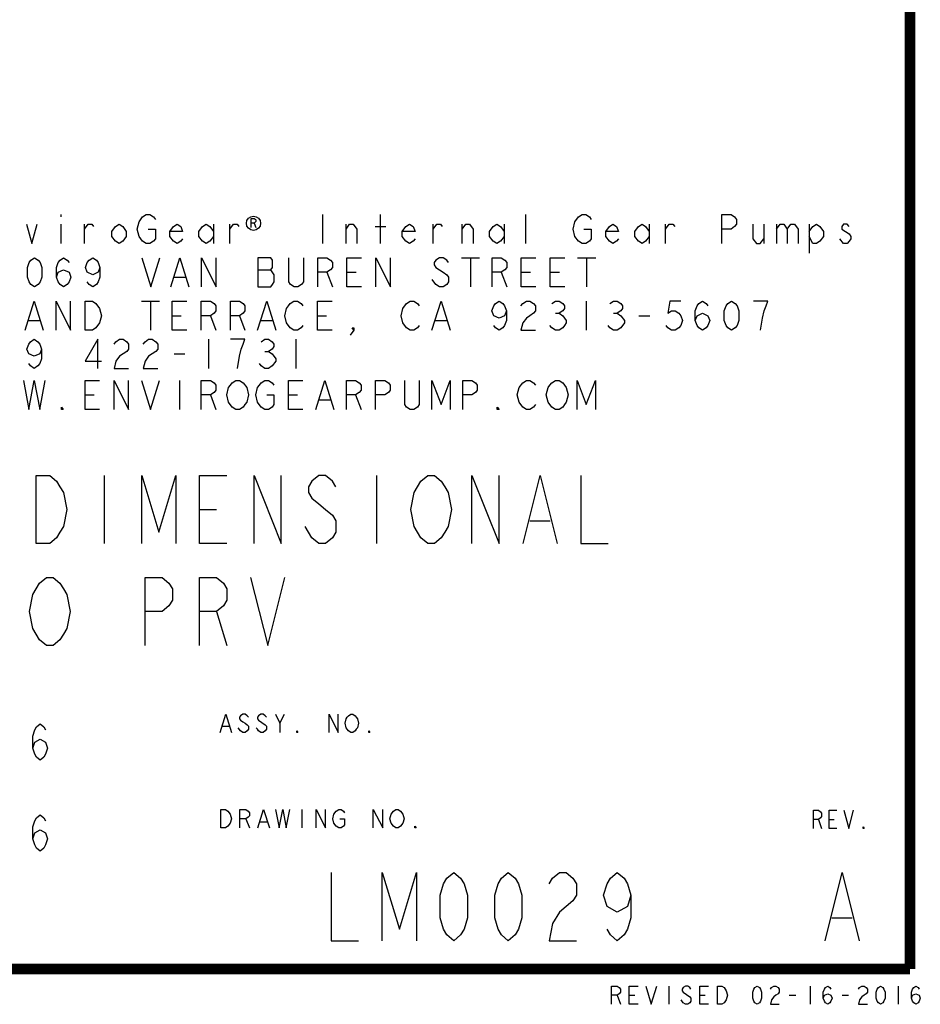
# Model space of a CAD drawing. Units: inches. Extents: x 0 to 180, y -147 to 17.
# Drawn here: x 20 to 22, y 0 to 3 of the extents above; entities that cross this region are included whole.
import ezdxf

# ---------------------------------------------------------------- set-up
doc = ezdxf.new("R2010")
doc.units = ezdxf.units.IN
doc.header["$LTSCALE"] = 1.21
doc.header["$MEASUREMENT"] = 0
doc.layers.get('0').update_dxf_attribs({"linetype": 'CONTINUOUS'})

msp = doc.modelspace()

# ---------------------------------------------------------------- linework, layer by layer
at = {"color": 2, "linetype": 'CONTINUOUS'}
for p, q in [((19.9622, 2.0777), (19.9622, 2.071)), ((20.6822, 2.0777), (20.6822, 1.9977)), ((20.8422, 1.9977), (20.8422, 2.0777)), ((21.2422, 1.9977), (21.2422, 2.0777)), ((19.9622, 2.051), (19.9622, 1.9977)), ((20.0272, 1.9977), (20.0272, 2.051)), ((20.3822, 2.051), (20.3822, 1.9977)), ((20.4272, 1.9977), (20.4272, 2.051)), ((20.494, 2.0544), (20.4987, 2.0419)), ((20.7472, 1.9977), (20.7472, 2.051)), ((20.8272, 2.0444), (20.8572, 2.0444)), ((20.9872, 1.9977), (20.9872, 2.051)), ((21.0672, 1.9977), (21.0672, 2.051)), ((21.1822, 2.051), (21.1822, 1.9977)), ((21.5822, 2.051), (21.5822, 1.9977)), ((21.6272, 1.9977), (21.6272, 2.051)), ((21.8972, 2.051), (21.8972, 1.9977)), ((21.9322, 2.051), (21.9322, 1.9977)), ((22.0222, 2.051), (22.0222, 1.971)), ((21.0647, 1.9588), (21.1147, 1.9588)), ((21.0897, 1.9588), (21.0897, 1.8788)), ((21.3847, 1.9588), (21.4347, 1.9588)), ((21.4097, 1.9588), (21.4097, 1.8788)), ((20.5047, 1.9254), (20.5397, 1.9254)), ((20.2747, 1.9054), (20.3047, 1.9054)), ((20.6947, 1.9188), (20.7097, 1.8788)), ((20.7497, 1.9188), (20.7747, 1.9188)), ((20.9947, 1.8854), (20.9847, 1.8988)), ((21.1747, 1.9188), (21.1897, 1.8788)), ((21.2297, 1.9188), (21.2547, 1.9188)), ((21.3097, 1.9188), (21.3347, 1.9188)), ((20.1837, 1.8392), (20.2337, 1.8392)), ((20.2087, 1.8392), (20.2087, 1.7592)), ((21.4087, 1.8392), (21.4087, 1.7592)), ((20.2687, 1.7992), (20.2937, 1.7992)), ((20.3737, 1.7992), (20.3887, 1.7592)), ((20.4537, 1.7992), (20.4687, 1.7592)), ((20.6687, 1.7992), (20.6937, 1.7992)), ((21.3237, 1.8059), (21.3337, 1.8059)), ((21.4837, 1.8059), (21.4937, 1.8059)), ((21.5537, 1.7992), (21.5837, 1.7992)), ((19.8737, 1.7859), (19.9037, 1.7859)), ((20.5137, 1.7859), (20.5437, 1.7859)), ((20.9937, 1.7859), (21.0237, 1.7859)), ((20.3687, 1.7341), (20.3687, 1.6541)), ((20.6087, 1.7341), (20.6087, 1.6541)), ((20.2737, 1.6941), (20.3037, 1.6941)), ((20.5237, 1.7008), (20.5337, 1.7008)), ((20.2887, 1.621), (20.2887, 1.541)), ((20.0287, 1.581), (20.0537, 1.581)), ((20.3737, 1.581), (20.3887, 1.541)), ((20.5887, 1.581), (20.6137, 1.581)), ((20.7737, 1.581), (20.7887, 1.541)), ((20.6737, 1.5676), (20.7037, 1.5676)), ((20.0815, 1.3594), (20.0815, 1.1719)), ((20.8315, 1.3594), (20.8315, 1.1719)), ((20.344, 1.2656), (20.3909, 1.2656)), ((21.2534, 1.2344), (21.3096, 1.2344)), ((20.3909, 0.9844), (20.419, 0.8906)), ((20.565, 0.6767), (20.5774, 0.7017)), ((20.4072, 0.6684), (20.4257, 0.6684)), ((20.4567, 0.6559), (20.4505, 0.6642)), ((20.6253, 0.4389), (20.6253, 0.3889)), ((20.4712, 0.4139), (20.481, 0.3889)), ((22.0481, 0.4121), (22.0562, 0.3871)), ((22.0776, 0.4121), (22.091, 0.4121)), ((20.5105, 0.4056), (20.5302, 0.4056)), ((22.0849, 0.1406), (22.1411, 0.1406)), ((21.6363, -0.0471), (21.6363, -0.0971)), ((22.0248, -0.0471), (22.0248, -0.0971)), ((22.2677, -0.0471), (22.2677, -0.0971)), ((21.4936, -0.0721), (21.5027, -0.0971)), ((21.527, -0.0721), (21.5422, -0.0721)), ((21.7213, -0.0721), (21.7364, -0.0721)), ((21.9672, -0.0721), (21.9854, -0.0721)), ((22.1129, -0.0721), (22.1311, -0.0721)), ((21.6757, -0.093), (21.6697, -0.0846))]:
    msp.add_line(p, q, dxfattribs=at)
at = {"color": 5, "linetype": 'CONTINUOUS', "const_width": 0.03}
for points in [[(22.3, 0), (22.3, 16.848)], [(0, 0), (22.3, 0)]]:
    msp.add_lwpolyline(points, dxfattribs=at)
at = {"color": 2, "linetype": 'CONTINUOUS'}
for points in [[(20.1872, 2.0044), (20.1772, 2.0177), (20.1722, 2.0377), (20.1772, 2.0577), (20.1872, 2.071)], [(20.1872, 2.071), (20.1972, 2.0777), (20.2072, 2.0777), (20.2172, 2.071), (20.2222, 2.0644)], [(20.4862, 2.0419), (20.4862, 2.0669), (20.494, 2.0669), (20.4972, 2.0648), (20.4987, 2.0627), (20.4987, 2.0586), (20.4972, 2.0565), (20.494, 2.0544), (20.4862, 2.0544)], [(21.3772, 2.0177), (21.3722, 2.0377), (21.3772, 2.0577), (21.3872, 2.071)], [(21.3872, 2.071), (21.3972, 2.0777), (21.4072, 2.0777), (21.4172, 2.071), (21.4222, 2.0644)], [(21.7822, 1.9977), (21.7822, 2.0777), (21.8072, 2.0777), (21.8172, 2.071), (21.8222, 2.0644), (21.8222, 2.051), (21.8172, 2.0444), (21.8072, 2.0377), (21.7822, 2.0377)], [(19.8672, 2.051), (19.8822, 1.9977), (19.8972, 2.051)], [(20.0272, 2.0377), (20.0372, 2.051), (20.0472, 2.051), (20.0522, 2.0444)], [(20.1422, 2.0177), (20.1322, 2.0044), (20.1222, 1.9977), (20.1122, 2.0044), (20.1022, 2.0177), (20.1022, 2.031), (20.1122, 2.0444), (20.1222, 2.051), (20.1322, 2.0444), (20.1422, 2.031), (20.1422, 2.0177)], [(20.2022, 2.0377), (20.2222, 2.0377), (20.2222, 2.011), (20.2172, 2.0044), (20.2072, 1.9977), (20.1972, 1.9977), (20.1872, 2.0044)], [(20.2972, 2.011), (20.2922, 2.0044), (20.2822, 1.9977), (20.2722, 2.0044), (20.2622, 2.0177), (20.2622, 2.031), (20.2722, 2.0444), (20.2822, 2.051), (20.2922, 2.0444), (20.2972, 2.031), (20.2622, 2.031)], [(20.3822, 2.0177), (20.3722, 2.0044), (20.3622, 1.9977), (20.3522, 2.0044), (20.3422, 2.0177), (20.3422, 2.031), (20.3522, 2.0444), (20.3622, 2.051), (20.3722, 2.0444), (20.3822, 2.031)], [(20.4272, 2.0377), (20.4372, 2.051), (20.4472, 2.051), (20.4522, 2.0444)], [(20.7472, 2.0377), (20.7572, 2.051), (20.7672, 2.051), (20.7772, 2.0377), (20.7772, 1.9977)], [(20.9372, 2.011), (20.9322, 2.0044), (20.9222, 1.9977), (20.9122, 2.0044), (20.9022, 2.0177), (20.9022, 2.031), (20.9122, 2.0444), (20.9222, 2.051), (20.9322, 2.0444), (20.9372, 2.031), (20.9022, 2.031)], [(20.9872, 2.0377), (20.9972, 2.051), (21.0072, 2.051), (21.0122, 2.0444)], [(21.0672, 2.0377), (21.0772, 2.051), (21.0872, 2.051), (21.0972, 2.0377), (21.0972, 1.9977)], [(21.1822, 2.0177), (21.1722, 2.0044), (21.1622, 1.9977), (21.1522, 2.0044), (21.1422, 2.0177), (21.1422, 2.031), (21.1522, 2.0444), (21.1622, 2.051), (21.1722, 2.0444), (21.1822, 2.031)], [(21.4022, 2.0377), (21.4222, 2.0377), (21.4222, 2.011), (21.4172, 2.0044), (21.4072, 1.9977), (21.3972, 1.9977), (21.3872, 2.0044), (21.3772, 2.0177)], [(21.4972, 2.011), (21.4922, 2.0044), (21.4822, 1.9977), (21.4722, 2.0044), (21.4622, 2.0177), (21.4622, 2.031), (21.4722, 2.0444), (21.4822, 2.051), (21.4922, 2.0444), (21.4972, 2.031), (21.4622, 2.031)], [(21.5822, 2.0177), (21.5722, 2.0044), (21.5622, 1.9977), (21.5522, 2.0044), (21.5422, 2.0177), (21.5422, 2.031), (21.5522, 2.0444), (21.5622, 2.051), (21.5722, 2.0444), (21.5822, 2.031)], [(21.6272, 2.0377), (21.6372, 2.051), (21.6472, 2.051), (21.6522, 2.0444)], [(21.8672, 2.051), (21.8672, 2.011), (21.8772, 1.9977), (21.8872, 1.9977), (21.8972, 2.011)], [(21.9322, 2.0377), (21.9422, 2.051), (21.9522, 2.051), (21.9622, 2.0377), (21.9622, 1.9977)], [(21.9622, 2.0377), (21.9722, 2.051), (21.9822, 2.051), (21.9922, 2.0377), (21.9922, 1.9977)], [(22.0222, 2.031), (22.0322, 2.0444), (22.0422, 2.051), (22.0522, 2.0444), (22.0622, 2.031), (22.0622, 2.0177), (22.0522, 2.0044), (22.0422, 1.9977), (22.0322, 1.9977), (22.0222, 2.0177)], [(22.1322, 2.0444), (22.1272, 2.051), (22.1172, 2.051), (22.1122, 2.0444), (22.1122, 2.0377), (22.1222, 2.031), (22.1322, 2.0244), (22.1372, 2.0177), (22.1372, 2.011), (22.1322, 2.0044), (22.1272, 1.9977), (22.1172, 1.9977), (22.1072, 2.011)], [(19.8897, 1.8788), (19.8797, 1.8854), (19.8747, 1.8921), (19.8697, 1.9054), (19.8697, 1.9321), (19.8747, 1.9454), (19.8797, 1.9521), (19.8897, 1.9588), (19.8997, 1.9521), (19.9047, 1.9454), (19.9097, 1.9321), (19.9097, 1.9054), (19.9047, 1.8921), (19.8997, 1.8854), (19.8897, 1.8788)], [(19.9497, 1.9054), (19.9547, 1.9188), (19.9697, 1.9254), (19.9847, 1.9188), (19.9897, 1.9054), (19.9847, 1.8921), (19.9797, 1.8854), (19.9697, 1.8788), (19.9597, 1.8854), (19.9547, 1.8921), (19.9497, 1.9054), (19.9497, 1.9321), (19.9547, 1.9454), (19.9597, 1.9521), (19.9697, 1.9588), (19.9797, 1.9521), (19.9847, 1.9454)], [(20.0697, 1.9321), (20.0647, 1.9188), (20.0497, 1.9121), (20.0347, 1.9188), (20.0297, 1.9321), (20.0347, 1.9454), (20.0397, 1.9521), (20.0497, 1.9588), (20.0597, 1.9521), (20.0647, 1.9454), (20.0697, 1.9321), (20.0697, 1.9054), (20.0647, 1.8921), (20.0597, 1.8854), (20.0497, 1.8788), (20.0397, 1.8854), (20.0347, 1.8921)], [(20.1847, 1.9588), (20.2097, 1.8788), (20.2347, 1.9588)], [(20.2647, 1.8788), (20.2897, 1.9588), (20.3147, 1.8788)], [(20.3497, 1.8788), (20.3497, 1.9588), (20.3897, 1.8788), (20.3897, 1.9588)], [(20.5047, 1.9588), (20.5047, 1.8788), (20.5397, 1.8788), (20.5447, 1.8854), (20.5497, 1.8921), (20.5497, 1.9121), (20.5397, 1.9254)], [(20.5397, 1.9254), (20.5447, 1.9321), (20.5447, 1.9521), (20.5397, 1.9588), (20.5047, 1.9588)], [(20.6297, 1.9588), (20.6297, 1.8921), (20.6247, 1.8854), (20.6147, 1.8788), (20.6047, 1.8788), (20.5947, 1.8854), (20.5897, 1.8921), (20.5897, 1.9588)], [(20.6697, 1.8788), (20.6697, 1.9588), (20.6947, 1.9588), (20.7047, 1.9521), (20.7097, 1.9454), (20.7097, 1.9321), (20.7047, 1.9254), (20.6947, 1.9188), (20.6697, 1.9188)], [(20.7897, 1.8788), (20.7497, 1.8788), (20.7497, 1.9588), (20.7897, 1.9588)], [(20.8297, 1.8788), (20.8297, 1.9588), (20.8697, 1.8788), (20.8697, 1.9588)], [(21.0297, 1.9454), (21.0247, 1.9521), (21.0147, 1.9588), (21.0047, 1.9588), (20.9947, 1.9521), (20.9897, 1.9454), (20.9897, 1.9388), (20.9947, 1.9321), (21.0047, 1.9254), (21.0147, 1.9188), (21.0247, 1.9121), (21.0297, 1.9054), (21.0297, 1.8921), (21.0247, 1.8854), (21.0147, 1.8788), (21.0047, 1.8788), (20.9947, 1.8854)], [(21.1497, 1.8788), (21.1497, 1.9588), (21.1747, 1.9588), (21.1847, 1.9521), (21.1897, 1.9454), (21.1897, 1.9321), (21.1847, 1.9254), (21.1747, 1.9188), (21.1497, 1.9188)], [(21.2697, 1.8788), (21.2297, 1.8788), (21.2297, 1.9588), (21.2697, 1.9588)], [(21.3497, 1.8788), (21.3097, 1.8788), (21.3097, 1.9588), (21.3497, 1.9588)], [(19.8637, 1.7592), (19.8887, 1.8392), (19.9137, 1.7592)], [(19.9487, 1.7592), (19.9487, 1.8392), (19.9887, 1.7592), (19.9887, 1.8392)], [(20.0287, 1.8392), (20.0487, 1.8392), (20.0587, 1.8325)], [(20.0687, 1.7792), (20.0587, 1.7659), (20.0487, 1.7592), (20.0287, 1.7592), (20.0287, 1.8392)], [(20.0587, 1.8325), (20.0687, 1.8192), (20.0737, 1.7992), (20.0687, 1.7792)], [(20.3087, 1.7592), (20.2687, 1.7592), (20.2687, 1.8392), (20.3087, 1.8392)], [(20.3487, 1.7592), (20.3487, 1.8392), (20.3737, 1.8392), (20.3837, 1.8325), (20.3887, 1.8259), (20.3887, 1.8125), (20.3837, 1.8059), (20.3737, 1.7992), (20.3487, 1.7992)], [(20.4287, 1.7592), (20.4287, 1.8392), (20.4537, 1.8392), (20.4637, 1.8325), (20.4687, 1.8259), (20.4687, 1.8125), (20.4637, 1.8059), (20.4537, 1.7992), (20.4287, 1.7992)], [(20.5037, 1.7592), (20.5287, 1.8392), (20.5537, 1.7592)], [(20.5837, 1.7792), (20.5787, 1.7992), (20.5837, 1.8192), (20.5887, 1.8259), (20.5937, 1.8325), (20.6037, 1.8392), (20.6137, 1.8392), (20.6237, 1.8325), (20.6287, 1.8259)], [(20.7087, 1.7592), (20.6687, 1.7592), (20.6687, 1.8392), (20.7087, 1.8392)], [(20.9137, 1.7659), (20.9037, 1.7792), (20.8987, 1.7992), (20.9037, 1.8192)], [(20.9037, 1.8192), (20.9137, 1.8325), (20.9237, 1.8392), (20.9337, 1.8392), (20.9437, 1.8325), (20.9487, 1.8259)], [(20.9837, 1.7592), (21.0087, 1.8392), (21.0337, 1.7592)], [(21.1887, 1.8125), (21.1837, 1.7992), (21.1687, 1.7925), (21.1537, 1.7992), (21.1487, 1.8125), (21.1537, 1.8259), (21.1587, 1.8325), (21.1687, 1.8392), (21.1787, 1.8325), (21.1837, 1.8259), (21.1887, 1.8125), (21.1887, 1.7859), (21.1837, 1.7725), (21.1787, 1.7659), (21.1687, 1.7592), (21.1587, 1.7659), (21.1537, 1.7725)], [(21.2287, 1.8259), (21.2337, 1.8325), (21.2437, 1.8392), (21.2537, 1.8392), (21.2637, 1.8325), (21.2687, 1.8259), (21.2687, 1.8125), (21.2637, 1.8059), (21.2537, 1.7992), (21.2437, 1.7925), (21.2337, 1.7792), (21.2287, 1.7592), (21.2687, 1.7592)], [(21.3137, 1.8325), (21.3237, 1.8392), (21.3337, 1.8392), (21.3437, 1.8325), (21.3487, 1.8259), (21.3487, 1.8192), (21.3437, 1.8125), (21.3337, 1.8059), (21.3437, 1.7992), (21.3537, 1.7859)], [(21.4737, 1.8325), (21.4837, 1.8392), (21.4937, 1.8392), (21.5037, 1.8325), (21.5087, 1.8259), (21.5087, 1.8192), (21.5037, 1.8125), (21.4937, 1.8059), (21.5037, 1.7992)], [(21.6687, 1.8392), (21.6387, 1.8392), (21.6337, 1.8059), (21.6437, 1.8125), (21.6537, 1.8125), (21.6637, 1.8059), (21.6687, 1.7992), (21.6737, 1.7859), (21.6687, 1.7725), (21.6637, 1.7659), (21.6537, 1.7592), (21.6437, 1.7592), (21.6337, 1.7659), (21.6287, 1.7725)], [(21.7087, 1.7859), (21.7137, 1.7992), (21.7287, 1.8059), (21.7437, 1.7992), (21.7487, 1.7859), (21.7437, 1.7725), (21.7387, 1.7659), (21.7287, 1.7592), (21.7187, 1.7659), (21.7137, 1.7725), (21.7087, 1.7859), (21.7087, 1.8125), (21.7137, 1.8259), (21.7187, 1.8325), (21.7287, 1.8392), (21.7387, 1.8325), (21.7437, 1.8259)], [(21.8087, 1.7592), (21.7987, 1.7659), (21.7937, 1.7725), (21.7887, 1.7859), (21.7887, 1.8125), (21.7937, 1.8259), (21.7987, 1.8325), (21.8087, 1.8392), (21.8187, 1.8325), (21.8237, 1.8259), (21.8287, 1.8125), (21.8287, 1.7859), (21.8237, 1.7725), (21.8187, 1.7659), (21.8087, 1.7592)], [(21.8887, 1.7592), (21.8937, 1.7925), (21.8987, 1.8125), (21.9037, 1.8259), (21.9087, 1.8392), (21.8687, 1.8392)], [(21.5037, 1.7992), (21.5137, 1.7859), (21.5137, 1.7792)], [(20.6287, 1.7725), (20.6237, 1.7659), (20.6137, 1.7592), (20.6037, 1.7592), (20.5937, 1.7659), (20.5837, 1.7792)], [(20.7687, 1.7592), (20.7637, 1.7659), (20.7687, 1.7659), (20.7687, 1.7592), (20.7587, 1.7459)], [(20.9487, 1.7725), (20.9437, 1.7659), (20.9337, 1.7592), (20.9237, 1.7592), (20.9137, 1.7659)], [(21.3537, 1.7859), (21.3537, 1.7792), (21.3487, 1.7725), (21.3437, 1.7659), (21.3337, 1.7592), (21.3237, 1.7592), (21.3137, 1.7659), (21.3087, 1.7725)], [(21.5137, 1.7792), (21.5037, 1.7659), (21.4937, 1.7592), (21.4837, 1.7592), (21.4737, 1.7659), (21.4687, 1.7725)], [(19.9087, 1.7074), (19.9037, 1.6941), (19.8887, 1.6874), (19.8737, 1.6941), (19.8687, 1.7074), (19.8737, 1.7208), (19.8787, 1.7274), (19.8887, 1.7341), (19.8987, 1.7274), (19.9037, 1.7208), (19.9087, 1.7074), (19.9087, 1.6808), (19.9037, 1.6674), (19.8987, 1.6608), (19.8887, 1.6541), (19.8787, 1.6608), (19.8737, 1.6674)], [(20.0637, 1.6541), (20.0637, 1.7341), (20.0287, 1.6741), (20.0737, 1.6741)], [(20.1087, 1.7208), (20.1137, 1.7274), (20.1237, 1.7341), (20.1337, 1.7341), (20.1437, 1.7274), (20.1487, 1.7208), (20.1487, 1.7074), (20.1437, 1.7008), (20.1337, 1.6941), (20.1237, 1.6874), (20.1137, 1.6741), (20.1087, 1.6541), (20.1487, 1.6541)], [(20.1887, 1.7208), (20.1937, 1.7274), (20.2037, 1.7341), (20.2137, 1.7341), (20.2237, 1.7274), (20.2287, 1.7208), (20.2287, 1.7074), (20.2237, 1.7008)], [(20.4487, 1.6541), (20.4537, 1.6874), (20.4587, 1.7074), (20.4637, 1.7208), (20.4687, 1.7341), (20.4287, 1.7341)], [(20.5137, 1.7274), (20.5237, 1.7341), (20.5337, 1.7341), (20.5437, 1.7274), (20.5487, 1.7208), (20.5487, 1.7141), (20.5437, 1.7074), (20.5337, 1.7008), (20.5437, 1.6941), (20.5537, 1.6808)], [(20.2237, 1.7008), (20.2037, 1.6874), (20.1937, 1.6741), (20.1887, 1.6541), (20.2287, 1.6541)], [(20.5437, 1.6608), (20.5337, 1.6541), (20.5237, 1.6541), (20.5137, 1.6608), (20.5087, 1.6674)], [(20.5537, 1.6808), (20.5537, 1.6741), (20.5437, 1.6608)], [(19.8587, 1.621), (19.8737, 1.541), (19.8887, 1.621), (19.9037, 1.541), (19.9187, 1.621)], [(20.0687, 1.541), (20.0287, 1.541), (20.0287, 1.621), (20.0687, 1.621)], [(20.1087, 1.541), (20.1087, 1.621), (20.1487, 1.541), (20.1487, 1.621)], [(20.1837, 1.621), (20.2087, 1.541), (20.2337, 1.621)], [(20.3487, 1.541), (20.3487, 1.621), (20.3737, 1.621), (20.3837, 1.6143), (20.3887, 1.6076), (20.3887, 1.5943), (20.3837, 1.5876), (20.3737, 1.581), (20.3487, 1.581)], [(20.4337, 1.5476), (20.4237, 1.561), (20.4187, 1.581), (20.4237, 1.601), (20.4287, 1.6076), (20.4337, 1.6143), (20.4437, 1.621), (20.4537, 1.621), (20.4637, 1.6143), (20.4737, 1.601)], [(20.4737, 1.601), (20.4787, 1.581), (20.4737, 1.561), (20.4687, 1.5543)], [(20.5137, 1.5476), (20.5037, 1.561), (20.4987, 1.581), (20.5037, 1.601), (20.5087, 1.6076), (20.5137, 1.6143), (20.5237, 1.621), (20.5337, 1.621), (20.5437, 1.6143), (20.5487, 1.6076)], [(20.6287, 1.541), (20.5887, 1.541), (20.5887, 1.621), (20.6287, 1.621)], [(20.6637, 1.541), (20.6887, 1.621), (20.7137, 1.541)], [(20.7487, 1.541), (20.7487, 1.621), (20.7737, 1.621), (20.7837, 1.6143), (20.7887, 1.6076), (20.7887, 1.5943), (20.7837, 1.5876), (20.7737, 1.581), (20.7487, 1.581)], [(20.8287, 1.541), (20.8287, 1.621), (20.8537, 1.621), (20.8637, 1.6143), (20.8687, 1.6076), (20.8687, 1.5943), (20.8637, 1.5876), (20.8537, 1.581), (20.8287, 1.581)], [(20.9487, 1.621), (20.9487, 1.5543), (20.9437, 1.5476), (20.9337, 1.541), (20.9237, 1.541), (20.9137, 1.5476), (20.9087, 1.5543), (20.9087, 1.621)], [(20.9837, 1.541), (20.9837, 1.621), (21.0087, 1.5543), (21.0337, 1.621), (21.0337, 1.541)], [(21.0687, 1.541), (21.0687, 1.621), (21.0937, 1.621), (21.1037, 1.6143), (21.1087, 1.6076), (21.1087, 1.5943), (21.1037, 1.5876), (21.0937, 1.581), (21.0687, 1.581)], [(21.2337, 1.5476), (21.2237, 1.561), (21.2187, 1.581), (21.2237, 1.601)], [(21.2237, 1.601), (21.2337, 1.6143), (21.2437, 1.621), (21.2537, 1.621), (21.2637, 1.6143), (21.2687, 1.6076)], [(21.3137, 1.5476), (21.3037, 1.561), (21.2987, 1.581), (21.3037, 1.601), (21.3087, 1.6076), (21.3137, 1.6143), (21.3237, 1.621), (21.3337, 1.621), (21.3437, 1.6143), (21.3537, 1.601)], [(21.3537, 1.601), (21.3587, 1.581), (21.3537, 1.561), (21.3487, 1.5543)], [(21.3837, 1.541), (21.3837, 1.621), (21.4087, 1.5543), (21.4337, 1.621), (21.4337, 1.541)], [(20.5287, 1.581), (20.5487, 1.581), (20.5487, 1.5543), (20.5437, 1.5476), (20.5337, 1.541), (20.5237, 1.541), (20.5137, 1.5476)], [(19.9687, 1.541), (19.9637, 1.541), (19.9637, 1.5476), (19.9687, 1.541)], [(20.4687, 1.5543), (20.4637, 1.5476), (20.4537, 1.541), (20.4437, 1.541), (20.4337, 1.5476)], [(21.1687, 1.541), (21.1637, 1.541), (21.1637, 1.5476), (21.1687, 1.541)], [(21.2687, 1.5543), (21.2637, 1.5476), (21.2537, 1.541), (21.2437, 1.541), (21.2337, 1.5476)], [(21.3487, 1.5543), (21.3437, 1.5476), (21.3337, 1.541), (21.3237, 1.541), (21.3137, 1.5476)], [(19.894, 1.3594), (19.9315, 1.3594), (19.9502, 1.3438), (19.9596, 1.3281), (19.969, 1.3125), (19.9784, 1.2656), (19.969, 1.2187), (19.9596, 1.2031), (19.9502, 1.1875), (19.9315, 1.1719), (19.894, 1.1719), (19.894, 1.3594)], [(20.1846, 1.1719), (20.1846, 1.3594), (20.2315, 1.2031), (20.2784, 1.3594), (20.2784, 1.1719)], [(20.419, 1.1719), (20.344, 1.1719), (20.344, 1.3594), (20.419, 1.3594)], [(20.494, 1.1719), (20.494, 1.3594), (20.569, 1.1719), (20.569, 1.3594)], [(20.719, 1.3281), (20.7096, 1.3438), (20.6909, 1.3594), (20.6721, 1.3594), (20.6534, 1.3438), (20.644, 1.3281), (20.644, 1.3125), (20.6534, 1.2969), (20.6721, 1.2812), (20.6909, 1.2656), (20.7096, 1.25), (20.719, 1.2344), (20.719, 1.2031), (20.7096, 1.1875), (20.6909, 1.1719), (20.6721, 1.1719), (20.6534, 1.1875), (20.644, 1.2031), (20.6346, 1.2187)], [(21.019, 1.2031), (21.0096, 1.1875), (20.9909, 1.1719), (20.9721, 1.1719), (20.9534, 1.1875), (20.944, 1.2031), (20.9346, 1.2187), (20.9252, 1.2656), (20.9346, 1.3125), (20.944, 1.3281), (20.9534, 1.3438), (20.9721, 1.3594), (20.9909, 1.3594), (21.0096, 1.3438), (21.019, 1.3281), (21.0284, 1.3125), (21.0377, 1.2656), (21.0284, 1.2187), (21.019, 1.2031)], [(21.094, 1.1719), (21.094, 1.3594), (21.169, 1.1719), (21.169, 1.3594)], [(21.2346, 1.1719), (21.2815, 1.3594), (21.3284, 1.1719)], [(21.394, 1.3594), (21.394, 1.1719), (21.469, 1.1719)], [(19.969, 0.9219), (19.9596, 0.9062), (19.9409, 0.8906), (19.9221, 0.8906), (19.9034, 0.9062), (19.894, 0.9219), (19.8846, 0.9375), (19.8753, 0.9844), (19.8846, 1.0312), (19.894, 1.0469), (19.9034, 1.0625), (19.9221, 1.0781), (19.9409, 1.0781), (19.9596, 1.0625), (19.969, 1.0469), (19.9784, 1.0312), (19.9878, 0.9844), (19.9784, 0.9375), (19.969, 0.9219)], [(20.194, 0.8906), (20.194, 1.0781), (20.2409, 1.0781), (20.2596, 1.0625), (20.269, 1.0469), (20.269, 1.0156), (20.2596, 1), (20.2409, 0.9844), (20.194, 0.9844)], [(20.344, 0.8906), (20.344, 1.0781), (20.3909, 1.0781), (20.4096, 1.0625), (20.419, 1.0469), (20.419, 1.0156), (20.4096, 1), (20.3909, 0.9844), (20.344, 0.9844)], [(20.4846, 1.0781), (20.5315, 0.8906), (20.5784, 1.0781)], [(20.401, 0.6517), (20.4165, 0.7017), (20.4319, 0.6517)], [(20.4784, 0.6934), (20.4753, 0.6976), (20.4691, 0.7017), (20.4629, 0.7017), (20.4567, 0.6976), (20.4536, 0.6934), (20.4536, 0.6892), (20.4567, 0.6851), (20.4629, 0.6809), (20.4691, 0.6767), (20.4753, 0.6726), (20.4784, 0.6684), (20.4784, 0.6601), (20.4753, 0.6559), (20.4691, 0.6517), (20.4629, 0.6517), (20.4567, 0.6559)], [(20.5062, 0.6851), (20.5248, 0.6726), (20.5279, 0.6684), (20.5279, 0.6601), (20.5248, 0.6559), (20.5186, 0.6517), (20.5124, 0.6517), (20.5062, 0.6559), (20.5031, 0.6601), (20.5, 0.6642)], [(20.5279, 0.6934), (20.5248, 0.6976), (20.5186, 0.7017), (20.5124, 0.7017), (20.5062, 0.6976), (20.5031, 0.6934), (20.5031, 0.6892), (20.5062, 0.6851)], [(20.5527, 0.7017), (20.565, 0.6767), (20.565, 0.6517)], [(20.7012, 0.6517), (20.7012, 0.7017), (20.726, 0.6517), (20.726, 0.7017)], [(20.7755, 0.6601), (20.7724, 0.6559), (20.7662, 0.6517), (20.76, 0.6517), (20.7538, 0.6559), (20.7507, 0.6601), (20.7477, 0.6642), (20.7446, 0.6767), (20.7477, 0.6892), (20.7507, 0.6934), (20.7538, 0.6976), (20.76, 0.7017), (20.7662, 0.7017), (20.7724, 0.6976), (20.7755, 0.6934), (20.7786, 0.6892), (20.7817, 0.6767), (20.7786, 0.6642), (20.7755, 0.6601)], [(19.885, 0.6083), (19.89, 0.625), (19.905, 0.6333), (19.92, 0.625), (19.925, 0.6083), (19.92, 0.5917), (19.915, 0.5833), (19.905, 0.575), (19.895, 0.5833), (19.89, 0.5917), (19.885, 0.6083), (19.885, 0.6417), (19.89, 0.6583), (19.895, 0.6667), (19.905, 0.675), (19.915, 0.6667), (19.92, 0.6583)], [(20.6146, 0.6517), (20.6115, 0.6517), (20.6115, 0.6559), (20.6146, 0.6517)], [(20.8127, 0.6517), (20.8096, 0.6517), (20.8096, 0.6559), (20.8127, 0.6517)], [(20.4023, 0.4389), (20.4154, 0.4389), (20.422, 0.4347), (20.4285, 0.4264)], [(20.422, 0.3931), (20.4154, 0.3889), (20.4023, 0.3889), (20.4023, 0.4389)], [(20.4548, 0.3889), (20.4548, 0.4389), (20.4712, 0.4389), (20.4777, 0.4347), (20.481, 0.4306), (20.481, 0.4222), (20.4777, 0.4181), (20.4712, 0.4139), (20.4548, 0.4139)], [(20.504, 0.3889), (20.5204, 0.4389), (20.5368, 0.3889)], [(20.5532, 0.4389), (20.563, 0.3889), (20.5728, 0.4389), (20.5827, 0.3889), (20.5925, 0.4389)], [(20.6646, 0.3889), (20.6646, 0.4389), (20.6909, 0.3889), (20.6909, 0.4389)], [(20.7138, 0.4014), (20.7106, 0.4139), (20.7138, 0.4264), (20.7204, 0.4347)], [(20.7204, 0.4347), (20.727, 0.4389), (20.7335, 0.4389), (20.7401, 0.4347), (20.7434, 0.4306)], [(20.8221, 0.3889), (20.8221, 0.4389), (20.8483, 0.3889), (20.8483, 0.4389)], [(20.8712, 0.4014), (20.868, 0.4139), (20.8712, 0.4264), (20.8778, 0.4347)], [(20.8778, 0.4347), (20.8844, 0.4389), (20.8909, 0.4389), (20.8975, 0.4347)], [(20.8975, 0.4347), (20.904, 0.4264), (20.9073, 0.4139), (20.904, 0.4014)], [(22.0347, 0.3871), (22.0347, 0.4371), (22.0481, 0.4371), (22.0535, 0.433), (22.0562, 0.4288), (22.0562, 0.4205), (22.0535, 0.4163), (22.0481, 0.4121), (22.0347, 0.4121)], [(22.099, 0.3871), (22.0776, 0.3871), (22.0776, 0.4371), (22.099, 0.4371)], [(22.1178, 0.4371), (22.1312, 0.3871), (22.1446, 0.4371)], [(19.885, 0.3583), (19.89, 0.375), (19.905, 0.3833), (19.92, 0.375), (19.925, 0.3583), (19.92, 0.3417), (19.915, 0.3333), (19.905, 0.325), (19.895, 0.3333), (19.89, 0.3417), (19.885, 0.3583), (19.885, 0.3917), (19.89, 0.4083), (19.895, 0.4167), (19.905, 0.425), (19.915, 0.4167), (19.92, 0.4083)], [(20.4285, 0.4264), (20.4318, 0.4139), (20.4285, 0.4014), (20.422, 0.3931)], [(20.7302, 0.4139), (20.7434, 0.4139), (20.7434, 0.3972), (20.7401, 0.3931), (20.7335, 0.3889), (20.727, 0.3889), (20.7204, 0.3931), (20.7138, 0.4014)], [(20.904, 0.4014), (20.8975, 0.3931), (20.8909, 0.3889), (20.8844, 0.3889), (20.8778, 0.3931), (20.8712, 0.4014)], [(20.9401, 0.3889), (20.9368, 0.3889), (20.9368, 0.3931), (20.9401, 0.3889)], [(22.174, 0.3871), (22.1713, 0.3871), (22.1713, 0.3913), (22.174, 0.3871)], [(20.7065, 0.2656), (20.7065, 0.0781), (20.7815, 0.0781)], [(20.8471, 0.0781), (20.8471, 0.2656), (20.894, 0.1094), (20.9409, 0.2656), (20.9409, 0.0781)], [(21.044, 0.0781), (21.0252, 0.0938), (21.0159, 0.1094), (21.0065, 0.1406), (21.0065, 0.2031), (21.0159, 0.2344), (21.0252, 0.25), (21.044, 0.2656), (21.0627, 0.25), (21.0721, 0.2344), (21.0815, 0.2031), (21.0815, 0.1406), (21.0721, 0.1094), (21.0627, 0.0938), (21.044, 0.0781)], [(21.194, 0.0781), (21.1752, 0.0938), (21.1659, 0.1094), (21.1565, 0.1406), (21.1565, 0.2031), (21.1659, 0.2344), (21.1752, 0.25), (21.194, 0.2656), (21.2127, 0.25), (21.2221, 0.2344), (21.2315, 0.2031), (21.2315, 0.1406), (21.2221, 0.1094), (21.2127, 0.0938), (21.194, 0.0781)], [(21.3065, 0.2344), (21.3159, 0.25), (21.3346, 0.2656), (21.3534, 0.2656), (21.3721, 0.25), (21.3815, 0.2344), (21.3815, 0.2031), (21.3721, 0.1875), (21.3534, 0.1719), (21.3346, 0.1562), (21.3159, 0.125), (21.3065, 0.0781), (21.3815, 0.0781)], [(21.5315, 0.2031), (21.5221, 0.1719), (21.494, 0.1562), (21.4659, 0.1719), (21.4565, 0.2031), (21.4659, 0.2344), (21.4752, 0.25), (21.494, 0.2656), (21.5128, 0.25), (21.5221, 0.2344), (21.5315, 0.2031), (21.5315, 0.1406), (21.5221, 0.1094), (21.5128, 0.0938), (21.494, 0.0781), (21.4752, 0.0938), (21.4659, 0.1094)], [(22.0661, 0.0781), (22.113, 0.2656), (22.1599, 0.0781)], [(21.4784, -0.0971), (21.4784, -0.0471), (21.4936, -0.0471), (21.4997, -0.0513), (21.5027, -0.0555), (21.5027, -0.0638), (21.4997, -0.068), (21.4936, -0.0721), (21.4784, -0.0721)], [(21.5513, -0.0971), (21.527, -0.0971), (21.527, -0.0471), (21.5513, -0.0471)], [(21.5725, -0.0471), (21.5877, -0.0971), (21.6029, -0.0471)], [(21.697, -0.0555), (21.6939, -0.0513), (21.6879, -0.0471), (21.6818, -0.0471), (21.6757, -0.0513), (21.6727, -0.0555), (21.6727, -0.0596), (21.6757, -0.0638)], [(21.7456, -0.0971), (21.7213, -0.0971), (21.7213, -0.0471), (21.7456, -0.0471)], [(21.7698, -0.0471), (21.782, -0.0471), (21.7881, -0.0513), (21.7941, -0.0596)], [(21.7881, -0.093), (21.782, -0.0971), (21.7698, -0.0971), (21.7698, -0.0471)], [(21.8791, -0.0971), (21.8731, -0.093), (21.87, -0.0888), (21.867, -0.0805), (21.867, -0.0638), (21.87, -0.0555), (21.8731, -0.0513), (21.8791, -0.0471), (21.8852, -0.0513), (21.8882, -0.0555), (21.8913, -0.0638), (21.8913, -0.0805), (21.8882, -0.0888), (21.8852, -0.093), (21.8791, -0.0971)], [(21.9156, -0.0555), (21.9186, -0.0513), (21.9247, -0.0471), (21.9307, -0.0471), (21.9368, -0.0513), (21.9398, -0.0555), (21.9398, -0.0638), (21.9368, -0.068), (21.9307, -0.0721), (21.9247, -0.0763), (21.9186, -0.0846), (21.9156, -0.0971), (21.9398, -0.0971)], [(22.0613, -0.0805), (22.0643, -0.0721), (22.0734, -0.068), (22.0825, -0.0721), (22.0856, -0.0805), (22.0825, -0.0888), (22.0795, -0.093), (22.0734, -0.0971), (22.0673, -0.093), (22.0643, -0.0888), (22.0613, -0.0805), (22.0613, -0.0638), (22.0643, -0.0555), (22.0673, -0.0513), (22.0734, -0.0471), (22.0795, -0.0513), (22.0825, -0.0555)], [(22.1584, -0.0555), (22.1614, -0.0513), (22.1675, -0.0471), (22.1736, -0.0471), (22.1797, -0.0513), (22.1827, -0.0555), (22.1827, -0.0638), (22.1797, -0.068), (22.1736, -0.0721), (22.1675, -0.0763), (22.1614, -0.0846), (22.1584, -0.0971), (22.1827, -0.0971)], [(22.2191, -0.0971), (22.2131, -0.093), (22.21, -0.0888), (22.207, -0.0805), (22.207, -0.0638), (22.21, -0.0555), (22.2131, -0.0513), (22.2191, -0.0471), (22.2252, -0.0513), (22.2282, -0.0555), (22.2313, -0.0638), (22.2313, -0.0805), (22.2282, -0.0888), (22.2252, -0.093), (22.2191, -0.0971)], [(22.3041, -0.0805), (22.3072, -0.0721), (22.3163, -0.068), (22.3254, -0.0721), (22.3284, -0.0805), (22.3254, -0.0888), (22.3223, -0.093), (22.3163, -0.0971), (22.3102, -0.093), (22.3072, -0.0888), (22.3041, -0.0805), (22.3041, -0.0638), (22.3072, -0.0555), (22.3102, -0.0513), (22.3163, -0.0471), (22.3223, -0.0513), (22.3254, -0.0555)], [(21.6757, -0.0638), (21.6939, -0.0763), (21.697, -0.0805), (21.697, -0.0888), (21.6939, -0.093), (21.6879, -0.0971), (21.6818, -0.0971), (21.6757, -0.093)], [(21.7941, -0.0596), (21.7972, -0.0721), (21.7941, -0.0846), (21.7881, -0.093)]]:
    msp.add_lwpolyline(points, dxfattribs=at)
msp.add_circle((20.4925, 2.0538), 0.0196, dxfattribs=at)

doc.saveas('drawing.dxf')
